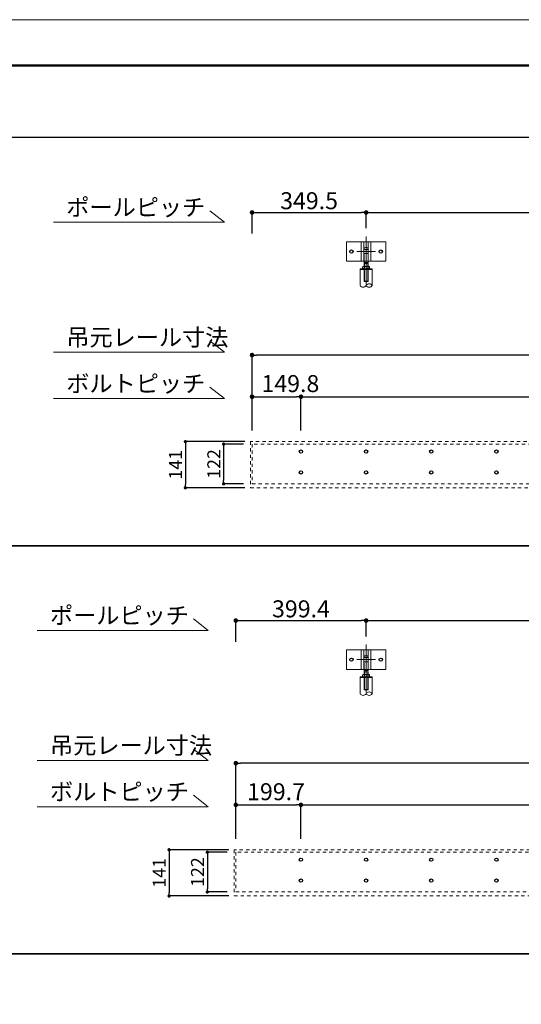
# Model space of a CAD drawing. Units: inches. Extents: x 0 to 8400, y 0 to 48919.
# Drawn here: x 1936 to 3473, y 21344 to 24360 of the extents above; entities that cross this region are included whole.
import ezdxf

# ---------------------------------------------------------------- set-up
doc = ezdxf.new("R2010")
doc.units = ezdxf.units.IN
doc.header["$MEASUREMENT"] = 0
for name, pattern in [('CENTER2', [28.575, 19.05, -3.175, 3.175, -3.175]), ('DASHED2', [2, 1, -1]), ('HIDDEN', [9.525, 6.35, -3.175])]:
    doc.linetypes.add(name, pattern=pattern)
doc.layers.get('DEFPOINTS').update_dxf_attribs({"lineweight": 9})
for name, color, linetype, lineweight in [('ボルト・ビス', 8, 'Continuous', 13), ('ポール', 7, 'Continuous', 13), ('吊元レール', 7, 'Continuous', 13), ('寸法線', 8, 'Continuous', 13), ('文字', 7, 'Continuous', 18), ('本体パネル', 7, 'Continuous', 13), ('枠', 7, 'Continuous', 20), ('ﾚｲﾔｰ4', 6, 'Continuous', 9)]:
    doc.layers.add(name, color=color, linetype=linetype, lineweight=lineweight)
doc.styles.add('スタイル4', font='simplex.shx', dxfattribs={"bigfont": 'extfont2.shx'})
doc.dimstyles.new('A-DS1-20', dxfattribs={"dimtxt": 52, "dimasz": 14, "dimexe": 0, "dimexo": 0, "dimgap": 10, "dimtad": 1, "dimdec": 1, "dimdsep": 46, "dimtxsty": 'スタイル4', "dimblk": 'DOT', "dimcen": 0.09, "dimclrd": 256, "dimclre": 256, "dimclrt": 256, "dimadec": 1, "dimazin": 0, "dimtfac": 1, "dimtdec": 1, "dimtofl": 0, "dimtmove": 2, "dimatfit": 2, "dimldrblk": 'DOT', "dimfxl": 0, "dimtolj": 1, "dimtzin": 0, "dimarcsym": 0})

# ---------------------------------------------------------------- blocks, each defined once
blk = doc.blocks.new('_Dot')
at = {"color": 0, "linetype": 'ByBlock', "lineweight": -2}
blk.add_line((-0.5, 0), (-1, 0), dxfattribs=at)
at = {"color": 0, "linetype": 'ByBlock', "lineweight": 0, "const_width": 0.5}
blk.add_lwpolyline([(-0.25, 0, 1), (0.25, 0, 1)], format="xyb", close=True, dxfattribs=at)
blk = doc.blocks.new('*D1605')
at = {"layer": 'DEFPOINTS', "color": 0, "linetype": 'Continuous', "ltscale": 3.5}
for p in [(4595.1, 23204.9), (2797.8, 23101.3), (4595.1, 23101.3)]:
    blk.add_point(p, dxfattribs=at)
at = {"layer": '寸法線', "linetype": 'Continuous', "lineweight": -2, "ltscale": 3.5}
for p, q in [((2797.8, 23101.3), (2797.8, 23204.9)), ((2811.8, 23204.9), (4581.1, 23204.9)), ((4595.1, 23101.3), (4595.1, 23204.9))]:
    blk.add_line(p, q, dxfattribs=at)
at = {"layer": '寸法線', "linetype": 'Continuous', "lineweight": -2, "ltscale": 3.5, "xscale": 14, "yscale": 14, "zscale": 14, "rotation": 180}
blk.add_blockref('_Dot', (2797.8, 23204.9), dxfattribs=at)
at = {"layer": '寸法線', "linetype": 'Continuous', "lineweight": -2, "ltscale": 3.5, "xscale": 14, "yscale": 14, "zscale": 14}
blk.add_blockref('_Dot', (4595.1, 23204.9), dxfattribs=at)
at = {"layer": '寸法線', "linetype": 'Continuous', "ltscale": 3.5, "insert": (3696.4, 23240.9), "char_height": 52, "attachment_point": 5, "style": 'スタイル4'}
blk.add_mtext('\\A1;1797.3', dxfattribs=at)
blk = doc.blocks.new('*D1607')
at = {"layer": 'DEFPOINTS', "color": 0, "linetype": 'Continuous', "ltscale": 3.5}
for p in [(2648, 23332.6), (2648, 23174.3), (4744.8, 23174.3)]:
    blk.add_point(p, dxfattribs=at)
at = {"layer": '寸法線', "linetype": 'Continuous', "lineweight": -2, "ltscale": 3.5}
for p, q in [((2648, 23174.3), (2648, 23332.6)), ((4730.8, 23332.6), (2662, 23332.6)), ((4744.8, 23174.3), (4744.8, 23332.6))]:
    blk.add_line(p, q, dxfattribs=at)
at = {"layer": '寸法線', "linetype": 'Continuous', "lineweight": -2, "ltscale": 3.5, "xscale": 14, "yscale": 14, "zscale": 14, "rotation": 180}
blk.add_blockref('_Dot', (2648, 23332.6), dxfattribs=at)
at = {"layer": '寸法線', "linetype": 'Continuous', "lineweight": -2, "ltscale": 3.5, "xscale": 14, "yscale": 14, "zscale": 14}
blk.add_blockref('_Dot', (4744.8, 23332.6), dxfattribs=at)
at = {"layer": '寸法線', "linetype": 'Continuous', "ltscale": 3.5, "insert": (3696.4, 23368.6), "char_height": 52, "attachment_point": 5, "style": 'スタイル4'}
blk.add_mtext('\\A1;2096.9', dxfattribs=at)
blk = doc.blocks.new('*D1608')
at = {"layer": 'DEFPOINTS', "color": 0, "linetype": 'Continuous', "ltscale": 3.5}
for p in [(2797.8, 23204.9), (2648, 23101.3), (2797.8, 23101.3)]:
    blk.add_point(p, dxfattribs=at)
at = {"layer": '寸法線', "linetype": 'Continuous', "lineweight": -2, "ltscale": 3.5}
for p, q in [((2648, 23101.3), (2648, 23204.9)), ((2662, 23204.9), (2783.8, 23204.9)), ((2797.8, 23101.3), (2797.8, 23204.9))]:
    blk.add_line(p, q, dxfattribs=at)
at = {"layer": '寸法線', "linetype": 'Continuous', "lineweight": -2, "ltscale": 3.5, "xscale": 14, "yscale": 14, "zscale": 14, "rotation": 180}
blk.add_blockref('_Dot', (2648, 23204.9), dxfattribs=at)
at = {"layer": '寸法線', "linetype": 'Continuous', "lineweight": -2, "ltscale": 3.5, "xscale": 14, "yscale": 14, "zscale": 14}
blk.add_blockref('_Dot', (2797.8, 23204.9), dxfattribs=at)
at = {"layer": '寸法線', "linetype": 'Continuous', "ltscale": 3.5, "insert": (2765.4, 23245.2), "char_height": 52, "attachment_point": 5, "style": 'スタイル4'}
blk.add_mtext('\\A1;149.8', dxfattribs=at)
blk = doc.blocks.new('*D1609')
at = {"layer": 'DEFPOINTS', "color": 0, "linetype": 'Continuous', "ltscale": 3.5}
for p in [(2997.5, 23769.3), (2648, 23679.6), (2997.5, 23696)]:
    blk.add_point(p, dxfattribs=at)
at = {"layer": '寸法線', "linetype": 'Continuous', "lineweight": -2, "ltscale": 3.5}
for p, q in [((2648, 23704.6), (2648, 23769.3)), ((2662, 23769.3), (2983.5, 23769.3)), ((2997.5, 23721), (2997.5, 23769.3))]:
    blk.add_line(p, q, dxfattribs=at)
at = {"layer": '寸法線', "linetype": 'Continuous', "lineweight": -2, "ltscale": 3.5, "xscale": 14, "yscale": 14, "zscale": 14, "rotation": 180}
blk.add_blockref('_Dot', (2648, 23769.3), dxfattribs=at)
at = {"layer": '寸法線', "linetype": 'Continuous', "lineweight": -2, "ltscale": 3.5, "xscale": 14, "yscale": 14, "zscale": 14}
blk.add_blockref('_Dot', (2997.5, 23769.3), dxfattribs=at)
at = {"layer": '寸法線', "linetype": 'Continuous', "ltscale": 3.5, "insert": (2822.7, 23805.3), "char_height": 52, "attachment_point": 5, "style": 'スタイル4'}
blk.add_mtext('\\A1;349.5', dxfattribs=at)
blk = doc.blocks.new('*D1610')
at = {"layer": 'DEFPOINTS', "color": 0, "linetype": 'Continuous', "ltscale": 3.5}
for p in [(4395.4, 23769.3), (2997.5, 23696), (4395.4, 23696)]:
    blk.add_point(p, dxfattribs=at)
at = {"layer": '寸法線', "linetype": 'Continuous', "lineweight": -2, "ltscale": 3.5}
for p, q in [((2997.5, 23721), (2997.5, 23769.3)), ((3011.5, 23769.3), (4381.4, 23769.3)), ((4395.4, 23721), (4395.4, 23769.3))]:
    blk.add_line(p, q, dxfattribs=at)
at = {"layer": '寸法線', "linetype": 'Continuous', "lineweight": -2, "ltscale": 3.5, "xscale": 14, "yscale": 14, "zscale": 14, "rotation": 180}
blk.add_blockref('_Dot', (2997.5, 23769.3), dxfattribs=at)
at = {"layer": '寸法線', "linetype": 'Continuous', "lineweight": -2, "ltscale": 3.5, "xscale": 14, "yscale": 14, "zscale": 14}
blk.add_blockref('_Dot', (4395.4, 23769.3), dxfattribs=at)
at = {"layer": '寸法線', "linetype": 'Continuous', "ltscale": 3.5, "insert": (3696.4, 23805.3), "char_height": 52, "attachment_point": 5, "style": 'スタイル4'}
blk.add_mtext('\\A1;1397.9', dxfattribs=at)
blk = doc.blocks.new('*D1612')
at = {"layer": 'DEFPOINTS', "color": 0, "linetype": 'Continuous', "ltscale": 3.5}
for p in [(2621.7, 23059.8), (2560.9, 22938.1), (2621.7, 22938.1)]:
    blk.add_point(p, dxfattribs=at)
at = {"layer": '寸法線', "linetype": 'Continuous', "lineweight": -2, "ltscale": 3.5}
for p, q in [((2621.7, 23059.8), (2560.9, 23059.8)), ((2560.9, 23049.8), (2560.9, 22948.1)), ((2621.7, 22938.1), (2560.9, 22938.1))]:
    blk.add_line(p, q, dxfattribs=at)
at = {"layer": '寸法線', "linetype": 'Continuous', "lineweight": -2, "ltscale": 3.5, "xscale": 10, "yscale": 10, "zscale": 10}
for p, rotation in [((2560.9, 23059.8), 90), ((2560.9, 22938.1), 270)]:
    blk.add_blockref('_Dot', p, dxfattribs=dict(at, rotation=rotation))
at = {"layer": '寸法線', "linetype": 'Continuous', "ltscale": 3.5, "insert": (2530.9, 22999), "char_height": 40, "attachment_point": 5, "rotation": 90, "style": 'スタイル4'}
blk.add_mtext('\\A1;122', dxfattribs=at)
blk = doc.blocks.new('*D1616')
at = {"layer": 'DEFPOINTS', "color": 0, "linetype": 'Continuous', "ltscale": 3.5}
for p in [(2626.2, 23067.5), (2443.6, 22925.8), (2626.2, 22925.8)]:
    blk.add_point(p, dxfattribs=at)
at = {"layer": '寸法線', "linetype": 'Continuous', "lineweight": -2, "ltscale": 3.5}
for p, q in [((2626.2, 23067.5), (2443.6, 23067.5)), ((2443.6, 23057.5), (2443.6, 22935.8)), ((2626.2, 22925.8), (2443.6, 22925.8))]:
    blk.add_line(p, q, dxfattribs=at)
at = {"layer": '寸法線', "linetype": 'Continuous', "lineweight": -2, "ltscale": 3.5, "xscale": 10, "yscale": 10, "zscale": 10}
for p, rotation in [((2443.6, 23067.5), 90), ((2443.6, 22925.8), 270)]:
    blk.add_blockref('_Dot', p, dxfattribs=dict(at, rotation=rotation))
at = {"layer": '寸法線', "linetype": 'Continuous', "ltscale": 3.5, "insert": (2413.6, 22996.6), "char_height": 40, "attachment_point": 5, "rotation": 90, "style": 'スタイル4'}
blk.add_mtext('\\A1;141', dxfattribs=at)
blk = doc.blocks.new('*D1617')
at = {"layer": 'DEFPOINTS', "color": 0, "linetype": 'Continuous', "ltscale": 3.5}
for p in [(4595.1, 21954.9), (2797.8, 21851.3), (4595.1, 21851.3)]:
    blk.add_point(p, dxfattribs=at)
at = {"layer": '寸法線', "linetype": 'Continuous', "lineweight": -2, "ltscale": 3.5}
for p, q in [((2797.8, 21851.3), (2797.8, 21954.9)), ((2811.8, 21954.9), (4581.1, 21954.9)), ((4595.1, 21851.3), (4595.1, 21954.9))]:
    blk.add_line(p, q, dxfattribs=at)
at = {"layer": '寸法線', "linetype": 'Continuous', "lineweight": -2, "ltscale": 3.5, "xscale": 14, "yscale": 14, "zscale": 14, "rotation": 180}
blk.add_blockref('_Dot', (2797.8, 21954.9), dxfattribs=at)
at = {"layer": '寸法線', "linetype": 'Continuous', "lineweight": -2, "ltscale": 3.5, "xscale": 14, "yscale": 14, "zscale": 14}
blk.add_blockref('_Dot', (4595.1, 21954.9), dxfattribs=at)
at = {"layer": '寸法線', "linetype": 'Continuous', "ltscale": 3.5, "insert": (3696.4, 21990.9), "char_height": 52, "attachment_point": 5, "style": 'スタイル4'}
blk.add_mtext('\\A1;1797.3', dxfattribs=at)
blk = doc.blocks.new('*D1619')
at = {"layer": 'DEFPOINTS', "color": 0, "linetype": 'Continuous', "ltscale": 3.5}
for p in [(2598.1, 22082.6), (2598.1, 21924.3), (4794.8, 21924.3)]:
    blk.add_point(p, dxfattribs=at)
at = {"layer": '寸法線', "linetype": 'Continuous', "lineweight": -2, "ltscale": 3.5}
for p, q in [((2598.1, 21924.3), (2598.1, 22082.6)), ((4780.8, 22082.6), (2612.1, 22082.6)), ((4794.8, 21924.3), (4794.8, 22082.6))]:
    blk.add_line(p, q, dxfattribs=at)
at = {"layer": '寸法線', "linetype": 'Continuous', "lineweight": -2, "ltscale": 3.5, "xscale": 14, "yscale": 14, "zscale": 14, "rotation": 180}
blk.add_blockref('_Dot', (2598.1, 22082.6), dxfattribs=at)
at = {"layer": '寸法線', "linetype": 'Continuous', "lineweight": -2, "ltscale": 3.5, "xscale": 14, "yscale": 14, "zscale": 14}
blk.add_blockref('_Dot', (4794.8, 22082.6), dxfattribs=at)
at = {"layer": '寸法線', "linetype": 'Continuous', "ltscale": 3.5, "insert": (3696.4, 22118.6), "char_height": 52, "attachment_point": 5, "style": 'スタイル4'}
blk.add_mtext('\\A1;2196.7', dxfattribs=at)
blk = doc.blocks.new('*D1620')
at = {"layer": 'DEFPOINTS', "color": 0, "linetype": 'Continuous', "ltscale": 3.5}
for p in [(2797.8, 21954.9), (2598.1, 21851.3), (2797.8, 21851.3)]:
    blk.add_point(p, dxfattribs=at)
at = {"layer": '寸法線', "linetype": 'Continuous', "lineweight": -2, "ltscale": 3.5}
for p, q in [((2598.1, 21851.3), (2598.1, 21954.9)), ((2612.1, 21954.9), (2783.8, 21954.9)), ((2797.8, 21851.3), (2797.8, 21954.9))]:
    blk.add_line(p, q, dxfattribs=at)
at = {"layer": '寸法線', "linetype": 'Continuous', "lineweight": -2, "ltscale": 3.5, "xscale": 14, "yscale": 14, "zscale": 14, "rotation": 180}
blk.add_blockref('_Dot', (2598.1, 21954.9), dxfattribs=at)
at = {"layer": '寸法線', "linetype": 'Continuous', "lineweight": -2, "ltscale": 3.5, "xscale": 14, "yscale": 14, "zscale": 14}
blk.add_blockref('_Dot', (2797.8, 21954.9), dxfattribs=at)
at = {"layer": '寸法線', "linetype": 'Continuous', "ltscale": 3.5, "insert": (2721.4, 21995.2), "char_height": 52, "attachment_point": 5, "style": 'スタイル4'}
blk.add_mtext('\\A1;199.7', dxfattribs=at)
blk = doc.blocks.new('*D1621')
at = {"layer": 'DEFPOINTS', "color": 0, "linetype": 'Continuous', "ltscale": 3.5}
for p in [(2997.5, 22519.3), (2997.5, 22446), (2598.1, 22429.6)]:
    blk.add_point(p, dxfattribs=at)
at = {"layer": '寸法線', "linetype": 'Continuous', "lineweight": -2, "ltscale": 3.5}
for p, q in [((2598.1, 22454.6), (2598.1, 22519.3)), ((2612.1, 22519.3), (2983.5, 22519.3)), ((2997.5, 22471), (2997.5, 22519.3))]:
    blk.add_line(p, q, dxfattribs=at)
at = {"layer": '寸法線', "linetype": 'Continuous', "lineweight": -2, "ltscale": 3.5, "xscale": 14, "yscale": 14, "zscale": 14, "rotation": 180}
blk.add_blockref('_Dot', (2598.1, 22519.3), dxfattribs=at)
at = {"layer": '寸法線', "linetype": 'Continuous', "lineweight": -2, "ltscale": 3.5, "xscale": 14, "yscale": 14, "zscale": 14}
blk.add_blockref('_Dot', (2997.5, 22519.3), dxfattribs=at)
at = {"layer": '寸法線', "linetype": 'Continuous', "ltscale": 3.5, "insert": (2797.8, 22555.3), "char_height": 52, "attachment_point": 5, "style": 'スタイル4'}
blk.add_mtext('\\A1;399.4', dxfattribs=at)
blk = doc.blocks.new('*D1622')
at = {"layer": 'DEFPOINTS', "color": 0, "linetype": 'Continuous', "ltscale": 3.5}
for p in [(4395.4, 22519.3), (2997.5, 22446), (4395.4, 22446)]:
    blk.add_point(p, dxfattribs=at)
at = {"layer": '寸法線', "linetype": 'Continuous', "lineweight": -2, "ltscale": 3.5}
for p, q in [((2997.5, 22471), (2997.5, 22519.3)), ((3011.5, 22519.3), (4381.4, 22519.3)), ((4395.4, 22471), (4395.4, 22519.3))]:
    blk.add_line(p, q, dxfattribs=at)
at = {"layer": '寸法線', "linetype": 'Continuous', "lineweight": -2, "ltscale": 3.5, "xscale": 14, "yscale": 14, "zscale": 14, "rotation": 180}
blk.add_blockref('_Dot', (2997.5, 22519.3), dxfattribs=at)
at = {"layer": '寸法線', "linetype": 'Continuous', "lineweight": -2, "ltscale": 3.5, "xscale": 14, "yscale": 14, "zscale": 14}
blk.add_blockref('_Dot', (4395.4, 22519.3), dxfattribs=at)
at = {"layer": '寸法線', "linetype": 'Continuous', "ltscale": 3.5, "insert": (3696.4, 22555.3), "char_height": 52, "attachment_point": 5, "style": 'スタイル4'}
blk.add_mtext('\\A1;1397.9', dxfattribs=at)
blk = doc.blocks.new('*D1624')
at = {"layer": 'DEFPOINTS', "color": 0, "linetype": 'Continuous', "ltscale": 3.5}
for p in [(2571.8, 21809.8), (2510.9, 21688.1), (2571.8, 21688.1)]:
    blk.add_point(p, dxfattribs=at)
at = {"layer": '寸法線', "linetype": 'Continuous', "lineweight": -2, "ltscale": 3.5}
for p, q in [((2571.8, 21809.8), (2510.9, 21809.8)), ((2510.9, 21799.8), (2510.9, 21698.1)), ((2571.8, 21688.1), (2510.9, 21688.1))]:
    blk.add_line(p, q, dxfattribs=at)
at = {"layer": '寸法線', "linetype": 'Continuous', "lineweight": -2, "ltscale": 3.5, "xscale": 10, "yscale": 10, "zscale": 10}
for p, rotation in [((2510.9, 21809.8), 90), ((2510.9, 21688.1), 270)]:
    blk.add_blockref('_Dot', p, dxfattribs=dict(at, rotation=rotation))
at = {"layer": '寸法線', "linetype": 'Continuous', "ltscale": 3.5, "insert": (2480.9, 21749), "char_height": 40, "attachment_point": 5, "rotation": 90, "style": 'スタイル4'}
blk.add_mtext('\\A1;122', dxfattribs=at)
blk = doc.blocks.new('*D1628')
at = {"layer": 'DEFPOINTS', "color": 0, "linetype": 'Continuous', "ltscale": 3.5}
for p in [(2576.3, 21817.5), (2393.6, 21675.8), (2576.3, 21675.8)]:
    blk.add_point(p, dxfattribs=at)
at = {"layer": '寸法線', "linetype": 'Continuous', "lineweight": -2, "ltscale": 3.5}
for p, q in [((2576.3, 21817.5), (2393.6, 21817.5)), ((2393.6, 21807.5), (2393.6, 21685.8)), ((2576.3, 21675.8), (2393.6, 21675.8))]:
    blk.add_line(p, q, dxfattribs=at)
at = {"layer": '寸法線', "linetype": 'Continuous', "lineweight": -2, "ltscale": 3.5, "xscale": 10, "yscale": 10, "zscale": 10}
for p, rotation in [((2393.6, 21817.5), 90), ((2393.6, 21675.8), 270)]:
    blk.add_blockref('_Dot', p, dxfattribs=dict(at, rotation=rotation))
at = {"layer": '寸法線', "linetype": 'Continuous', "ltscale": 3.5, "insert": (2363.6, 21746.6), "char_height": 40, "attachment_point": 5, "rotation": 90, "style": 'スタイル4'}
blk.add_mtext('\\A1;141', dxfattribs=at)

msp = doc.modelspace()

# ---------------------------------------------------------------- linework, layer by layer
at = {"layer": 'DEFPOINTS', "color": 1}
msp.add_lwpolyline([(0, 18419.72), (8400, 18419.72), (8400, 24359.72), (0, 24359.72)], close=True, dxfattribs=at)
at = {"layer": 'ボルト・ビス', "color": 90, "lineweight": 30}
for centre in [(2952.47, 23649.65), (3042.47, 23649.65), (2797.77, 23037.04), (2997.47, 23037.04), (3197.17, 23037.04), (3396.87, 23037.04), (2797.77, 22973.04), (2997.47, 22973.04), (3197.17, 22973.04), (3396.87, 22973.04), (2952.47, 22399.65), (3042.47, 22399.65), (2797.77, 21787.04), (2997.47, 21787.04), (3197.17, 21787.04), (3396.87, 21787.04), (2797.77, 21723.04), (2997.47, 21723.04), (3197.17, 21723.04), (3396.87, 21723.04)]:
    msp.add_circle(centre, 5, dxfattribs=at)
at = {"layer": 'ポール'}
for p, q in [((2937.47, 23679.65), (2937.47, 23619.65)), ((3057.47, 23679.65), (2937.47, 23679.65)), ((2982.72, 23679.65), (2982.72, 23619.65)), ((2990.72, 23679.65), (2990.72, 23619.65)), ((3004.22, 23679.65), (3004.22, 23619.65)), ((3012.22, 23679.65), (3012.22, 23619.65)), ((3057.47, 23679.65), (3057.47, 23619.65)), ((3057.47, 23619.65), (2937.47, 23619.65)), ((2937.47, 22429.65), (2937.47, 22369.65)), ((3057.47, 22429.65), (2937.47, 22429.65)), ((2982.72, 22429.65), (2982.72, 22369.65)), ((2990.72, 22429.65), (2990.72, 22369.65)), ((3004.22, 22429.65), (3004.22, 22369.65)), ((3012.22, 22429.65), (3012.22, 22369.65)), ((3057.47, 22429.65), (3057.47, 22369.65)), ((3057.47, 22369.65), (2937.47, 22369.65))]:
    msp.add_line(p, q, dxfattribs=at)
at = {"layer": 'ポール', "color": 250, "lineweight": 0}
for p, q in [((2987.6, 23649.65), (3007.33, 23649.65)), ((2987.6, 22399.65), (3007.33, 22399.65))]:
    msp.add_line(p, q, dxfattribs=at)
at = {"layer": 'ポール', "color": 8, "linetype": 'Continuous'}
for p, q in [((2990.97, 23658.65), (2990.97, 23640.1)), ((2995.47, 23661.65), (2999.47, 23661.65)), ((3003.97, 23658.65), (3003.97, 23640.12)), ((2991.27, 23639.65), (2991.27, 23616.15)), ((2991.27, 23616.15), (3003.67, 23616.15)), ((2991.27, 23616.15), (2991.88, 23612.65)), ((2991.88, 23612.65), (2991.47, 23612.23)), ((2991.88, 23612.65), (3003.05, 23612.65)), ((2992.47, 23612.65), (2992.47, 23557.65)), ((3002.47, 23612.65), (3002.47, 23557.65)), ((3003.67, 23616.15), (3003.05, 23612.65)), ((3003.05, 23612.65), (3003.47, 23612.23)), ((3003.67, 23639.65), (3003.67, 23616.15)), ((2991.47, 23612.23), (2991.47, 23558.65)), ((3003.47, 23612.23), (3003.47, 23558.65)), ((2991.47, 23558.65), (3003.47, 23558.65)), ((2992.47, 23557.65), (2991.47, 23558.65)), ((2992.47, 23557.65), (3002.47, 23557.65)), ((3002.47, 23557.65), (3003.47, 23558.65)), ((2990.97, 22408.65), (2990.97, 22390.1)), ((2995.47, 22411.65), (2999.47, 22411.65)), ((3003.97, 22408.65), (3003.97, 22390.12)), ((2991.27, 22389.65), (2991.27, 22366.15)), ((3003.67, 22389.65), (3003.67, 22366.15)), ((2991.27, 22366.15), (3003.67, 22366.15)), ((2991.27, 22366.15), (2991.88, 22362.65)), ((2991.88, 22362.65), (2991.47, 22362.23)), ((2991.47, 22362.23), (2991.47, 22308.65)), ((2991.88, 22362.65), (3003.05, 22362.65)), ((2992.47, 22362.65), (2992.47, 22307.65)), ((3002.47, 22362.65), (3002.47, 22307.65)), ((3003.67, 22366.15), (3003.05, 22362.65)), ((3003.05, 22362.65), (3003.47, 22362.23)), ((3003.47, 22362.23), (3003.47, 22308.65)), ((2991.47, 22308.65), (3003.47, 22308.65)), ((2992.47, 22307.65), (2991.47, 22308.65)), ((2992.47, 22307.65), (3002.47, 22307.65)), ((3002.47, 22307.65), (3003.47, 22308.65))]:
    msp.add_line(p, q, dxfattribs=at)
at = {"layer": 'ポール', "color": 3, "linetype": 'HIDDEN', "ltscale": 0.25}
for p, q in [((2990.97, 23656.15), (3003.97, 23656.15)), ((2990.97, 23643.15), (3003.97, 23643.15)), ((2990.97, 22406.15), (3003.97, 22406.15)), ((2990.97, 22393.15), (3003.97, 22393.15))]:
    msp.add_line(p, q, dxfattribs=at)
at = {"layer": 'ポール', "color": 7, "linetype": 'Continuous', "lineweight": 13}
for p, q in [((2978.96, 23594.99), (3015.97, 23594.99)), ((2978.97, 23596.99), (2978.97, 23545.34)), ((2978.97, 23596.99), (3015.97, 23596.99)), ((2986.71, 23603), (2988.43, 23603.99)), ((2986.71, 23603), (2986.71, 23597.98)), ((2986.71, 23597.98), (2988.43, 23596.99)), ((3006.5, 23603.99), (2988.43, 23603.99)), ((3006.5, 23596.99), (2988.43, 23596.99)), ((2992.09, 23603), (2992.09, 23597.98)), ((3002.84, 23603), (3002.84, 23597.98)), ((3008.22, 23603), (3006.5, 23603.99)), ((3008.22, 23597.98), (3006.5, 23596.99)), ((3008.22, 23603), (3008.22, 23597.98)), ((3015.97, 23545.34), (3015.97, 23596.99)), ((2978.97, 22346.99), (2978.97, 22295.34)), ((2978.97, 22346.99), (3015.97, 22346.99)), ((2986.71, 22353), (2988.43, 22353.99)), ((2986.71, 22353), (2986.71, 22347.98)), ((2986.71, 22347.98), (2988.43, 22346.99)), ((3006.5, 22353.99), (2988.43, 22353.99)), ((3006.5, 22346.99), (2988.43, 22346.99)), ((2992.09, 22353), (2992.09, 22347.98)), ((3002.84, 22353), (3002.84, 22347.98)), ((3008.22, 22353), (3006.5, 22353.99)), ((3008.22, 22347.98), (3006.5, 22346.99)), ((3008.22, 22353), (3008.22, 22347.98)), ((3015.97, 22295.34), (3015.97, 22346.99)), ((2978.96, 22344.99), (3015.97, 22344.99))]:
    msp.add_line(p, q, dxfattribs=at)
at = {"layer": 'ポール', "color": 8, "linetype": 'Continuous'}
for centre, radius, start, end in [((2995.23, 23657.13), 4.52, 86.98687, 160.39327), ((2999.7, 23657.13), 4.52, 19.60673, 93.01313), ((2991.47, 23640.11), 0.509, 178.73741, 245.79831), ((3003.46, 23640.11), 0.509, 294.20169, 1.26259), ((2995.23, 22407.13), 4.52, 86.98687, 160.39327), ((2999.7, 22407.13), 4.52, 19.60673, 93.01313), ((2991.47, 22390.11), 0.509, 178.73741, 245.79831), ((3003.46, 22390.11), 0.509, 294.20169, 1.26259)]:
    msp.add_arc(centre, radius, start, end, dxfattribs=at)
at = {"layer": 'ポール', "color": 7, "linetype": 'Continuous', "lineweight": 13}
for centre, radius, start, end in [((2989.4, 23598.35), 5.37, 59.99067, 120.0202), ((2989.4, 23602.63), 5.37, 239.9798, 300.00933), ((2997.47, 23586.49), 17.37, 71.971, 108.029), ((2997.47, 23614.5), 17.37, 251.971, 288.029), ((3005.53, 23598.35), 5.37, 59.9798, 120.00933), ((3005.53, 23602.63), 5.37, 239.99067, 300.0202), ((2988.22, 23550.79), 10.74, 210.52608, 329.47392), ((3006.72, 23539.88), 10.74, 30.52608, 149.47392), ((3006.72, 23550.79), 10.74, 210.52608, 329.47392), ((2989.4, 22348.35), 5.37, 59.99067, 120.0202), ((2989.4, 22352.63), 5.37, 239.9798, 300.00933), ((2997.47, 22336.49), 17.37, 71.971, 108.029), ((2997.47, 22364.5), 17.37, 251.971, 288.029), ((3005.53, 22348.35), 5.37, 59.9798, 120.00933), ((3005.53, 22352.63), 5.37, 239.99067, 300.0202), ((2988.22, 22300.79), 10.74, 210.52608, 329.47392), ((3006.72, 22289.88), 10.74, 30.52608, 149.47392), ((3006.72, 22300.79), 10.74, 210.52608, 329.47392)]:
    msp.add_arc(centre, radius, start, end, dxfattribs=at)
at = {"layer": '吊元レール', "linetype": 'DASHED2', "ltscale": 10}
for points in [[(2647.99, 22938.13), (4744.84, 22938.13), (4744.84, 23059.83), (2647.99, 23059.83)], [(2598.07, 21688.13), (4794.77, 21688.13), (4794.77, 21809.83), (2598.07, 21809.83)]]:
    msp.add_lwpolyline(points, close=True, dxfattribs=at)
at = {"layer": '文字', "ltscale": 5}
for p, q in [((2563.49, 23739.33), (2518.91, 23774.18)), ((2563.49, 23739.33), (2039.69, 23739.33)), ((2563.49, 23341.09), (2518.91, 23375.95)), ((2563.49, 23341.09), (2039.69, 23341.09)), ((2563.49, 23199.33), (2518.91, 23234.18)), ((2563.49, 23199.33), (2039.69, 23199.33)), ((2513.56, 22489.33), (2468.98, 22524.18)), ((2513.56, 22489.33), (1989.77, 22489.33)), ((2513.56, 22091.09), (2468.98, 22125.95)), ((2513.56, 22091.09), (1989.77, 22091.09)), ((2513.56, 21949.33), (2468.98, 21984.18)), ((2513.56, 21949.33), (1989.77, 21949.33))]:
    msp.add_line(p, q, dxfattribs=at)
at = {"layer": '本体パネル', "color": 6, "linetype": 'DASHED2', "ltscale": 10}
for points in [[(2642.99, 22925.84), (4749.84, 22925.84), (4749.84, 23067.46), (2642.99, 23067.46)], [(2593.07, 21675.84), (4799.77, 21675.84), (4799.77, 21817.46), (2593.07, 21817.46)]]:
    msp.add_lwpolyline(points, close=True, dxfattribs=at)
at = {"layer": '枠', "lineweight": 50}
msp.add_lwpolyline([(300, 18559.72), (8260, 18559.72), (8260, 24219.72), (300, 24219.72)], close=True, dxfattribs=at)
at = {"layer": '枠', "lineweight": 30}
for points in [[(404.5, 23998.72), (404.5, 22748.72), (6030.5, 22748.72), (6030.5, 23998.72), (404.5, 23998.72)], [(404.5, 22748.72), (404.5, 21498.72), (6030.5, 21498.72), (6030.5, 22748.72), (404.5, 22748.72)], [(404.5, 21498.72), (404.5, 20248.72), (6030.5, 20248.72), (6030.5, 21498.72), (404.5, 21498.72)]]:
    msp.add_lwpolyline(points, dxfattribs=at)
at = {"layer": 'ﾚｲﾔｰ4', "linetype": 'CENTER2', "lineweight": 0, "ltscale": 10}
for p, q in [((2997.47, 23696.02), (2997.47, 23550.05)), ((2997.47, 22446.02), (2997.47, 22300.05))]:
    msp.add_line(p, q, dxfattribs=at)
at = {"layer": 'ﾚｲﾔｰ4', "linetype": 'CENTER2', "lineweight": 9, "ltscale": 10}
for p, q in [((2969.08, 23649.65), (3025.85, 23649.65)), ((2969.08, 22399.65), (3025.85, 22399.65))]:
    msp.add_line(p, q, dxfattribs=at)

# ---------------------------------------------------------------- texts
at = {"layer": '文字', "ltscale": 5, "style": 'スタイル4'}
for s, p in [('ポールピッチ', (2078.72, 23759.15)), ('吊元レール寸法', (2078.72, 23360.91)), ('ボルトピッチ', (2078.72, 23219.15)), ('ポールピッチ', (2028.79, 22509.15)), ('吊元レール寸法', (2028.79, 22110.91)), ('ボルトピッチ', (2028.79, 21969.15))]:
    msp.add_text(s, height=52, dxfattribs=at).set_placement(p)

# ---------------------------------------------------------------- dimensions: what is measured, and where the dimension line sits
at = {"layer": '寸法線', "linetype": 'Continuous', "ltscale": 3.5}
for base, p1, p2, picture, middle in [((2997.47, 23769.28), (2647.99, 23679.65), (2997.47, 23696.02), '*D1609', (2822.73, 23805.28)), ((4395.37, 23769.28), (2997.47, 23696.02), (4395.37, 23696.02), '*D1610', (3696.42, 23805.28)), ((2997.47, 22519.28), (2598.07, 22429.65), (2997.47, 22446.02), '*D1621', (2797.77, 22555.28)), ((4395.37, 22519.28), (2997.47, 22446.02), (4395.37, 22446.02), '*D1622', (3696.42, 22555.28))]:
    dim = msp.add_linear_dim(base=base, p1=p1, p2=p2, dimstyle='A-DS1-20', override={"dimexo": 25}, dxfattribs=at)
    dim.commit()
    dim.dimension.update_dxf_attribs({"geometry": picture, "text_midpoint": middle})
for base, p1, p2, picture, middle in [((2647.99025588, 23332.56216413), (4744.84025588, 23174.27006933), (2647.99025588, 23174.27006933), '*D1607', (3696.41525588, 23368.56216413)), ((2598.07, 22082.56), (4794.77, 21924.27), (2598.07, 21924.27), '*D1619', (3696.42, 22118.56))]:
    dim = msp.add_linear_dim(base=base, p1=p1, p2=p2, angle=180, dimstyle='A-DS1-20', dxfattribs=at)
    dim.commit()
    dim.dimension.update_dxf_attribs({"geometry": picture, "text_midpoint": middle})
for base, p1, p2, picture, middle in [((2797.77, 23204.87), (2647.99, 23101.27), (2797.77, 23101.27), '*D1608', (2765.38, 23245.15)), ((2797.77, 21954.87), (2598.07, 21851.27), (2797.77, 21851.27), '*D1620', (2721.44, 21995.15))]:
    dim = msp.add_linear_dim(base=base, p1=p1, p2=p2, dimstyle='A-DS1-20', dxfattribs=at)
    dim.commit()
    dim.dimension.update_dxf_attribs({"geometry": picture, "text_midpoint": middle, "dimtype": 160})
for base, p1, p2, picture, middle in [((4595.07, 23204.87), (2797.77, 23101.27), (4595.07, 23101.27), '*D1605', (3696.42, 23240.87)), ((4595.07, 21954.87), (2797.77, 21851.27), (4595.07, 21851.27), '*D1617', (3696.42, 21990.87))]:
    dim = msp.add_linear_dim(base=base, p1=p1, p2=p2, dimstyle='A-DS1-20', dxfattribs=at)
    dim.commit()
    dim.dimension.update_dxf_attribs({"geometry": picture, "text_midpoint": middle})
for base, p1, p2, picture, middle in [((2443.57, 22925.84), (2626.24, 23067.46), (2626.24, 22925.84), '*D1616', (2413.57, 22996.65)), ((2393.64, 21675.84), (2576.32, 21817.46), (2576.32, 21675.84), '*D1628', (2363.64, 21746.65))]:
    dim = msp.add_linear_dim(base=base, p1=p1, p2=p2, angle=90, text='141', dimstyle='A-DS1-20', override={"dimtxt": 40, "dimasz": 10, "dimdec": 0}, dxfattribs=at)
    dim.commit()
    dim.dimension.update_dxf_attribs({"geometry": picture, "text_midpoint": middle})
for base, p1, p2, picture, middle in [((2560.87, 22938.13), (2621.69, 23059.83), (2621.69, 22938.13), '*D1612', (2530.87, 22998.98)), ((2510.95, 21688.13), (2571.77, 21809.83), (2571.77, 21688.13), '*D1624', (2480.95, 21748.98))]:
    dim = msp.add_linear_dim(base=base, p1=p1, p2=p2, angle=90, dimstyle='A-DS1-20', override={"dimtxt": 40, "dimasz": 10, "dimdec": 0}, dxfattribs=at)
    dim.commit()
    dim.dimension.update_dxf_attribs({"geometry": picture, "text_midpoint": middle})

doc.saveas('drawing.dxf')
